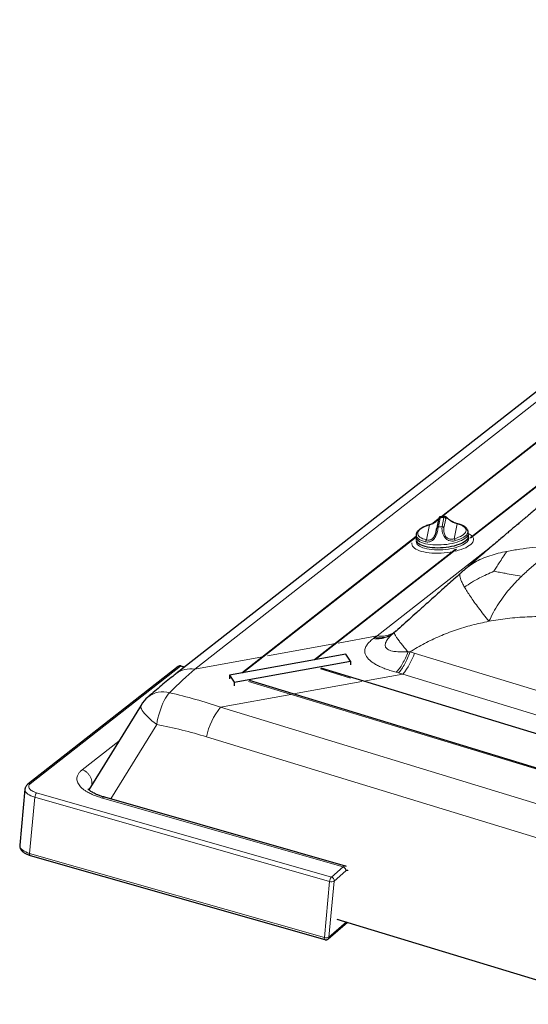
# Model space of a CAD drawing. Extents: x 4959 to 5738, y 187 to 1266.
# Drawn here: x 4981 to 4996, y 333 to 363 of the extents above; entities that cross this region are included whole.
import ezdxf

# ---------------------------------------------------------------- set-up
doc = ezdxf.new("R2010")
doc.units = 0
doc.header["$LTSCALE"] = 10
doc.header["$MEASUREMENT"] = 0
doc.layers.add('VELUX_INFO', color=1, linetype='CONTINUOUS')

msp = doc.modelspace()

# ---------------------------------------------------------------- linework, layer by layer
at = {"layer": 'VELUX_INFO', "lineweight": 30}
for p, q in [((5010.117, 362.686), (4985.393, 343.336)), ((5006.873, 358.635), (4993.312, 348.022)), ((5000.861, 352.626), (4994.174, 347.393)), ((4993.214, 347.945), (4993.048, 347.816)), ((4993.17, 347.677), (4993.171, 347.683)), ((4993.225, 347.952), (4993.171, 347.683)), ((4992.553, 347.428), (4987.359, 343.363)), ((4992.553, 347.411), (4992.56, 347.327)), ((4994.115, 347.448), (4994.108, 347.532)), ((4992.626, 347.219), (4992.63, 347.216)), ((4993.73, 347.045), (4989.529, 343.757)), ((4991.91, 344.58), (4991.876, 344.55)), ((4991.888, 344.564), (4991.884, 344.561)), ((4991.903, 344.578), (4991.886, 344.565)), ((4990.458, 343.926), (4986.989, 343.296)), ((4990.599, 343.718), (4990.458, 343.926)), ((4985.654, 343.54), (4985.554, 343.571)), ((4987.13, 343.088), (4990.599, 343.718)), ((4990.599, 343.718), (4990.603, 343.61)), ((4985.461, 343.553), (4980.983, 340.048)), ((4986.989, 343.296), (4987.13, 343.088)), ((4986.989, 343.296), (4986.994, 343.19)), ((4997.452, 341.152), (4989.729, 343.509)), ((4987.13, 343.088), (4987.135, 342.98)), ((5035.117, 328.635), (4987.59, 343.139)), ((4984.359, 342.409), (4982.801, 339.886)), ((4980.897, 339.902), (4980.742, 338.229)), ((4990.449, 337.61), (4983.274, 339.661)), ((4981.053, 337.928), (4989.836, 335.418)), ((4990.191, 336.033), (5027.827, 324.547)), ((4989.932, 335.439), (4990.509, 335.936))]:
    msp.add_line(p, q, dxfattribs=at)
at = {"layer": 'VELUX_INFO', "lineweight": 0}
for p, q in [((5010.683, 362.831), (4985.959, 343.481)), ((4993.334, 348.023), (5006.874, 358.62)), ((4994.178, 347.38), (5000.89, 352.633)), ((4993.272, 347.99), (4993.218, 347.721)), ((4993.329, 347.725), (4993.383, 347.994)), ((4992.865, 347.33), (4992.954, 347.774)), ((4993.438, 347.955), (4993.384, 347.686)), ((4993.692, 347.363), (4993.782, 347.806)), ((4987.386, 343.368), (4992.554, 347.412)), ((4991.389, 344.467), (4994.861, 347.184)), ((4989.555, 343.762), (4993.761, 347.054)), ((4990.23, 344.257), (4991.389, 344.467)), ((4988.128, 343.875), (4990.148, 344.242)), ((4991.28, 344.389), (4991.319, 344.418)), ((4992.501, 343.954), (5033.079, 331.57)), ((4985.959, 343.481), (4987.979, 343.848)), ((4985.534, 343.564), (4981.055, 340.059)), ((4985.642, 343.531), (4985.534, 343.564)), ((4990.595, 343.213), (4989.702, 343.485)), ((4992.158, 343.331), (4991, 343.121)), ((4992.032, 343.365), (4991.96, 343.384)), ((5032.736, 330.947), (4992.158, 343.331)), ((5035.122, 328.601), (4987.564, 343.115)), ((4990.939, 343.11), (4988.9, 342.739)), ((4988.822, 342.725), (4986.728, 342.345)), ((4986.728, 342.345), (5034.379, 327.802)), ((4984.825, 341.829), (4983.455, 339.61)), ((4982.601, 340.479), (4983.697, 341.336)), ((5033.958, 326.919), (4986.307, 341.461)), ((4981.245, 339.793), (4990.028, 337.283)), ((4981.192, 339.662), (4981.037, 337.99)), ((4989.975, 337.152), (4981.192, 339.662)), ((4990.379, 337.586), (4983.204, 339.636)), ((4981.037, 337.99), (4989.82, 335.479)), ((4990.028, 337.283), (4990.379, 337.586)), ((4990.464, 337.466), (4990.113, 337.163)), ((4989.82, 335.479), (4989.975, 337.152)), ((4990.113, 337.163), (4989.958, 335.491)), ((4989.958, 335.491), (4990.484, 335.944)), ((4990.251, 336), (4990.254, 336.014)), ((4990.264, 336.011), (4990.251, 336))]:
    msp.add_line(p, q, dxfattribs=at)
at = {"layer": 'VELUX_INFO', "lineweight": 0, "flags": 128}
for points in [[(4992.954, 347.774), (4992.887, 347.752), (4992.825, 347.729), (4992.769, 347.703), (4992.72, 347.675), (4992.679, 347.646), (4992.647, 347.617), (4992.622, 347.586), (4992.607, 347.555), (4992.601, 347.525), (4992.604, 347.495), (4992.616, 347.466), (4992.637, 347.438), (4992.667, 347.412), (4992.706, 347.388), (4992.752, 347.366), (4992.805, 347.347), (4992.865, 347.33)], [(4993.692, 347.363), (4993.76, 347.384), (4993.822, 347.408), (4993.878, 347.434), (4993.926, 347.461), (4993.967, 347.49), (4994, 347.52), (4994.024, 347.55), (4994.039, 347.581), (4994.046, 347.612), (4994.043, 347.642), (4994.03, 347.671), (4994.009, 347.698), (4993.979, 347.724), (4993.941, 347.749), (4993.895, 347.77), (4993.842, 347.79), (4993.782, 347.806)], [(4994.108, 347.532), (4994.109, 347.528), (4994.105, 347.497), (4994.093, 347.465), (4994.071, 347.433), (4994.041, 347.402), (4994.003, 347.372), (4993.957, 347.342), (4993.903, 347.315), (4993.843, 347.289), (4993.776, 347.265), (4993.705, 347.244), (4993.629, 347.225), (4993.549, 347.21), (4993.467, 347.197), (4993.384, 347.188), (4993.3, 347.181), (4993.216, 347.179), (4993.133, 347.18), (4993.053, 347.184), (4992.976, 347.191), (4992.903, 347.202), (4992.835, 347.216), (4992.773, 347.233), (4992.718, 347.253), (4992.67, 347.275), (4992.629, 347.3), (4992.597, 347.327), (4992.573, 347.355), (4992.559, 347.385), (4992.553, 347.411)], [(4992.836, 347.272), (4992.771, 347.29), (4992.714, 347.31), (4992.665, 347.334), (4992.624, 347.36), (4992.592, 347.387), (4992.569, 347.417), (4992.556, 347.448), (4992.553, 347.48), (4992.553, 347.483)], [(4994.114, 347.426), (4994.123, 347.398), (4994.124, 347.367), (4994.116, 347.335), (4994.098, 347.303), (4994.072, 347.271), (4994.037, 347.24), (4993.994, 347.21), (4993.943, 347.182), (4993.886, 347.155), (4993.821, 347.13), (4993.752, 347.108), (4993.677, 347.088), (4993.599, 347.07), (4993.517, 347.056), (4993.434, 347.045), (4993.349, 347.038), (4993.265, 347.033), (4993.181, 347.032), (4993.099, 347.035), (4993.02, 347.041), (4992.945, 347.051), (4992.874, 347.063), (4992.809, 347.079), (4992.75, 347.098), (4992.698, 347.119), (4992.654, 347.143), (4992.618, 347.169), (4992.59, 347.197), (4992.571, 347.226), (4992.561, 347.256), (4992.56, 347.288), (4992.564, 347.305)], [(4994.097, 347.604), (4994.1, 347.573), (4994.094, 347.541), (4994.077, 347.508), (4994.051, 347.475), (4994.016, 347.443), (4993.972, 347.412), (4993.92, 347.383), (4993.861, 347.355), (4993.794, 347.33), (4993.722, 347.307)], [(4994.25, 347.403), (4994.252, 347.398), (4994.263, 347.365), (4994.265, 347.331), (4994.258, 347.296), (4994.242, 347.262), (4994.216, 347.227), (4994.183, 347.194), (4994.14, 347.161), (4994.09, 347.129), (4994.033, 347.098), (4993.968, 347.07), (4993.898, 347.043), (4993.822, 347.019), (4993.741, 346.998), (4993.728, 346.995)], [(4993.641, 346.976), (4993.569, 346.963), (4993.479, 346.95), (4993.388, 346.941), (4993.296, 346.935), (4993.205, 346.933), (4993.115, 346.933), (4993.027, 346.938), (4992.943, 346.945), (4992.863, 346.956), (4992.787, 346.971), (4992.717, 346.988), (4992.653, 347.008), (4992.597, 347.031), (4992.547, 347.056), (4992.506, 347.084), (4992.473, 347.113), (4992.448, 347.144), (4992.433, 347.177), (4992.426, 347.21), (4992.428, 347.24)], [(4992.622, 347.226), (4992.624, 347.224), (4992.662, 347.199), (4992.708, 347.176), (4992.761, 347.155), (4992.821, 347.137), (4992.887, 347.122), (4992.958, 347.11), (4993.034, 347.101), (4993.113, 347.096), (4993.195, 347.094), (4993.279, 347.096)], [(4993.279, 347.096), (4993.363, 347.101), (4993.447, 347.109), (4993.529, 347.121), (4993.61, 347.136), (4993.687, 347.153), (4993.76, 347.174), (4993.828, 347.197), (4993.891, 347.222), (4993.947, 347.249), (4993.995, 347.278), (4994.036, 347.308), (4994.069, 347.339), (4994.072, 347.341)], [(4985.208, 342.776), (4985.166, 342.728), (4985.124, 342.673), (4985.084, 342.61), (4985.046, 342.541), (4985.009, 342.465), (4984.974, 342.384), (4984.942, 342.299), (4984.912, 342.209), (4984.885, 342.117), (4984.862, 342.022), (4984.842, 341.926), (4984.825, 341.829)], [(4984.825, 341.829), (4984.751, 341.886), (4984.681, 341.943), (4984.616, 341.999), (4984.557, 342.054), (4984.505, 342.107), (4984.459, 342.158), (4984.421, 342.206), (4984.391, 342.251), (4984.369, 342.292), (4984.355, 342.329), (4984.349, 342.362), (4984.352, 342.39), (4984.359, 342.409)], [(4980.897, 339.901), (4980.897, 339.879), (4980.906, 339.848), (4980.923, 339.817), (4980.95, 339.786), (4980.985, 339.757), (4981.027, 339.73), (4981.076, 339.704), (4981.132, 339.682), (4981.192, 339.662)], [(4980.742, 338.229), (4980.742, 338.207), (4980.751, 338.176), (4980.769, 338.144), (4980.795, 338.114), (4980.83, 338.085), (4980.872, 338.057), (4980.921, 338.032), (4980.977, 338.009), (4981.037, 337.99)], [(4981.053, 337.928), (4981.05, 337.929), (4981.044, 337.935), (4981.04, 337.945), (4981.037, 337.957), (4981.036, 337.972), (4981.037, 337.99)], [(4989.836, 335.418), (4989.832, 335.419), (4989.827, 335.425), (4989.822, 335.434), (4989.82, 335.447), (4989.819, 335.462), (4989.82, 335.479)]]:
    msp.add_lwpolyline(points, dxfattribs=at)
at = {"layer": 'VELUX_INFO', "lineweight": 30, "flags": 128}
for points in [[(4993.281, 347.089), (4993.197, 347.087), (4993.115, 347.089), (4993.036, 347.095), (4992.961, 347.103), (4992.89, 347.116), (4992.824, 347.131), (4992.765, 347.149), (4992.713, 347.17), (4992.668, 347.194), (4992.637, 347.215)], [(4994.056, 347.326), (4994.032, 347.303), (4993.993, 347.273), (4993.945, 347.244), (4993.89, 347.216), (4993.829, 347.191), (4993.761, 347.168), (4993.689, 347.147), (4993.612, 347.129), (4993.531, 347.114), (4993.449, 347.102), (4993.365, 347.094), (4993.281, 347.089)]]:
    msp.add_lwpolyline(points, dxfattribs=at)
at = {"layer": 'VELUX_INFO', "lineweight": 0}
for centre, radius, start, end in [((4993.273, 347.941), 0.0488, 90.3714, 167.1671), ((4993.366, 347.027), 0.967, 88.9518, 95.5285), ((4993.386, 347.941), 0.0532, 15.008, 93.301), ((4992.947, 347.762), 0.0135, 56.8892, 104.011), ((4993.219, 347.672), 0.0488, 90.3714, 167.1671), ((4993.236, 348.688), 0.967, 268.9518, 275.5285), ((4993.332, 347.672), 0.0532, 15.008, 93.301), ((4993.793, 347.786), 0.0225, 77.973, 119.4627), ((4993.956, 347.183), 0.371, 42.8103, 65.56), ((4992.904, 347.274), 0.0686, 124.8663, 181.6058), ((4993.641, 347.3), 0.0815, 4.9683, 50.5843), ((4991.498, 345.228), 0.768, 261.871, 302.2749), ((4990.718, 344.531), 1.875, 320.1947, 342.078), ((4985.848, 342.737), 0.752, 81.4956, 127.1957), ((4985.508, 343.489), 0.079, 70.8577, 126.3639), ((4985.008, 342.094), 0.71, 73.6934, 128.9613), ((4988.344, 341.032), 2.082, 140.9261, 168.1125), ((4981.029, 339.984), 0.079, 70.8593, 126.3095), ((4981.415, 339.648), 0.223, 139.4699, 176.4675), ((4990.435, 337.538), 0.074, 79.4051, 139.6041), ((4990.345, 337.472), 0.119, 357.1943, 73.5788), ((4990.197, 337.138), 0.223, 139.4699, 176.4675), ((4990.031, 337.312), 0.17, 250.6821, 298.8874), ((4989.994, 337.169), 0.119, 357.1943, 73.5788), ((4989.876, 335.64), 0.17, 250.6821, 298.8874), ((4989.881, 335.496), 0.0766, 311.4284, 355.9502)]:
    msp.add_arc(centre, radius, start, end, dxfattribs=at)
at = {"layer": 'VELUX_INFO', "lineweight": 30}
for centre, radius, start, end in [((4993.972, 347.444), 0.143, 314.1846, 1.4866), ((4992.704, 347.346), 0.146, 187.6697, 235.5825), ((4985.244, 341.862), 1.04, 131.0399, 148.3012)]:
    msp.add_arc(centre, radius, start, end, dxfattribs=at)
at = {"layer": 'VELUX_INFO', "lineweight": 0}
for centre, major_axis, ratio, start_param, end_param in [((4976.838, 332.05), (16.444, 13.536), 0.036224, 0.455577, 0.464587), ((4977.179, 331.823), (20.518, 7.996), 0.492267, 0.557981, 0.566989), ((4979.481, 332.53), (8.484, 12.009), 0.138112, 0.530562, 0.653661), ((4976.838, 332.05), (20.399, 7.449), 0.454462, 0.571956, 0.580965), ((4979.481, 332.53), (13.731, 3.458), 0.733037, 0.842574, 0.965673), ((4979.062, 332.497), (13.524, 3.203), 0.672355, 0.85542, 0.978519)]:
    msp.add_ellipse(centre, major_axis=major_axis, ratio=ratio, start_param=start_param, end_param=end_param, dxfattribs=at)
at = {"layer": 'VELUX_INFO', "lineweight": 30}
msp.add_ellipse((4990.157, 336.027), major_axis=(0.086, 0.142), ratio=0.574006, start_param=4.867261, end_param=4.956772, dxfattribs=at)
for points, knots in [([(4996.608, 348.653), (4996.55, 348.605), (4996.44, 348.514), (4996.283, 348.383), (4996.143, 348.266), (4996.019, 348.162), (4995.913, 348.073), (4995.825, 347.999), (4995.754, 347.94), (4995.701, 347.896), (4995.658, 347.859), (4995.614, 347.822), (4995.557, 347.774), (4995.483, 347.712), (4995.389, 347.633), (4995.279, 347.539), (4995.151, 347.431), (4995.005, 347.307), (4994.84, 347.167), (4994.657, 347.011), (4994.455, 346.838), (4994.232, 346.646), (4994.075, 346.51), (4993.993, 346.439)], [0, 0, 0, 0, 0.0698, 0.132655, 0.188573, 0.237559, 0.279616, 0.314748, 0.341534, 0.362168, 0.376828, 0.392755, 0.413748, 0.443736, 0.480218, 0.523155, 0.572501, 0.628201, 0.690195, 0.758422, 0.832822, 0.913352, 1, 1, 1, 1]), ([(4993.279, 348.02), (4993.274, 348.019), (4993.264, 348.017), (4993.253, 348.01), (4993.245, 348.003), (4993.24, 347.996), (4993.237, 347.991), (4993.234, 347.986), (4993.232, 347.98), (4993.229, 347.971), (4993.227, 347.961), (4993.225, 347.951), (4993.225, 347.95)], [0, 0, 0, 0, 0.0839639, 0.1555828, 0.2174469, 0.2694778, 0.3162712, 0.3728164, 0.4735455, 0.6519781, 0.972403, 1, 1, 1, 1]), ([(4993.405, 348.024), (4993.403, 348.025), (4993.376, 348.025), (4993.334, 348.024), (4993.294, 348.021), (4993.279, 348.019)], [0, 0, 0, 0, 0.046173, 0.643104, 1, 1, 1, 1]), ([(4993.797, 347.809), (4993.791, 347.81), (4993.773, 347.814), (4993.741, 347.824), (4993.702, 347.838), (4993.665, 347.855), (4993.628, 347.874), (4993.592, 347.895), (4993.56, 347.917), (4993.531, 347.939), (4993.506, 347.96), (4993.484, 347.979), (4993.465, 347.997), (4993.447, 348.011), (4993.428, 348.021), (4993.413, 348.026), (4993.405, 348.024), (4993.405, 348.024)], [0, 0, 0, 0, 0.041533, 0.125511, 0.203215, 0.275719, 0.344889, 0.417839, 0.487977, 0.557214, 0.627122, 0.701577, 0.782086, 0.879803, 0.94673, 0.996599, 1, 1, 1, 1]), ([(4992.944, 347.775), (4992.932, 347.772), (4992.897, 347.762), (4992.843, 347.743), (4992.784, 347.718), (4992.73, 347.692), (4992.682, 347.663), (4992.64, 347.631), (4992.605, 347.597), (4992.579, 347.563), (4992.562, 347.528), (4992.554, 347.501), (4992.554, 347.485), (4992.554, 347.481)], [0, 0, 0, 0, 0.05409, 0.157471, 0.261295, 0.365778, 0.471113, 0.577454, 0.684696, 0.791308, 0.881697, 0.967481, 1, 1, 1, 1]), ([(4993.222, 347.958), (4993.22, 347.954), (4993.215, 347.946), (4993.201, 347.928), (4993.182, 347.907), (4993.157, 347.884), (4993.128, 347.862), (4993.096, 347.84), (4993.059, 347.82), (4993.02, 347.802), (4992.981, 347.787), (4992.956, 347.779), (4992.944, 347.776)], [0, 0, 0, 0, 0.0777544, 0.1716584, 0.269, 0.366684, 0.46165, 0.5615318, 0.6648162, 0.774815, 0.8929654, 1, 1, 1, 1]), ([(4993.073, 347.397), (4993.084, 347.411), (4993.109, 347.442), (4993.133, 347.501), (4993.151, 347.565), (4993.162, 347.631), (4993.167, 347.661), (4993.17, 347.677)], [0, 0, 0, 0, 0.133771, 0.299966, 0.488363, 0.718536, 1, 1, 1, 1]), ([(4994.097, 347.602), (4994.096, 347.607), (4994.093, 347.623), (4994.08, 347.65), (4994.058, 347.68), (4994.028, 347.708), (4993.991, 347.735), (4993.946, 347.759), (4993.895, 347.78), (4993.844, 347.797), (4993.81, 347.805), (4993.797, 347.808)], [0, 0, 0, 0, 0.048068, 0.158447, 0.272268, 0.39264, 0.519989, 0.651888, 0.785104, 0.917618, 1, 1, 1, 1]), ([(4992.554, 347.483), (4992.553, 347.468), (4992.55, 347.444), (4992.553, 347.42), (4992.554, 347.411)], [0, 0, 0, 0, 0.644712, 1, 1, 1, 1]), ([(4994.108, 347.533), (4994.107, 347.551), (4994.105, 347.575), (4994.098, 347.598), (4994.096, 347.604)], [0, 0, 0, 0, 0.757619, 1, 1, 1, 1]), ([(4994.061, 347.326), (4994.062, 347.327), (4994.065, 347.329), (4994.067, 347.332), (4994.068, 347.334)], [0, 0, 0, 0, 0.363271, 1, 1, 1, 1]), ([(4993.865, 346.324), (4993.804, 346.269), (4993.685, 346.163), (4993.504, 346), (4993.327, 345.84), (4993.154, 345.685), (4992.984, 345.533), (4992.792, 345.361), (4992.579, 345.17), (4992.346, 344.962), (4992.122, 344.761), (4991.976, 344.63), (4991.905, 344.566)], [0, 0, 0, 0, 0.1037754, 0.2018248, 0.2951257, 0.3844351, 0.4703283, 0.5532339, 0.6726366, 0.7866881, 0.8957565, 1, 1, 1, 1]), ([(4993.99, 346.437), (4993.968, 346.417), (4993.924, 346.379), (4993.885, 346.342), (4993.865, 346.324)], [0, 0, 0, 0, 0.49599, 1, 1, 1, 1]), ([(4985.555, 343.57), (4985.548, 343.572), (4985.532, 343.576), (4985.506, 343.574), (4985.481, 343.567), (4985.468, 343.557), (4985.462, 343.553)], [0, 0, 0, 0, 0.228044, 0.497694, 0.779546, 1, 1, 1, 1]), ([(4985.393, 343.336), (4985.362, 343.312), (4985.268, 343.238), (4985.108, 343.109), (4984.913, 342.947), (4984.73, 342.793), (4984.612, 342.691), (4984.561, 342.647)], [0, 0, 0, 0, 0.11519, 0.348577, 0.583822, 0.821104, 1, 1, 1, 1]), ([(4980.983, 340.048), (4980.982, 340.048), (4980.971, 340.04), (4980.953, 340.022), (4980.928, 339.992), (4980.911, 339.959), (4980.9, 339.928), (4980.898, 339.909), (4980.898, 339.901)], [0, 0, 0, 0, 0.00539, 0.229852, 0.448512, 0.661869, 0.873655, 1, 1, 1, 1]), ([(4983.274, 339.661), (4983.238, 339.672), (4983.166, 339.693), (4983.073, 339.728), (4982.994, 339.762), (4982.932, 339.794), (4982.885, 339.822), (4982.845, 339.849), (4982.814, 339.873), (4982.788, 339.897), (4982.775, 339.914), (4982.774, 339.914), (4982.774, 339.914)], [0, 0, 0, 0, 0.131298, 0.259533, 0.373631, 0.474129, 0.561528, 0.63628, 0.725597, 0.794219, 0.925752, 1, 1, 1, 1]), ([(4980.743, 338.229), (4980.742, 338.224), (4980.74, 338.205), (4980.744, 338.174), (4980.755, 338.136), (4980.774, 338.101), (4980.8, 338.067), (4980.832, 338.036), (4980.87, 338.008), (4980.911, 337.984), (4980.956, 337.962), (4981.002, 337.944), (4981.035, 337.933), (4981.052, 337.928), (4981.053, 337.928)], [0, 0, 0, 0, 0.036037, 0.127383, 0.214978, 0.307303, 0.405467, 0.507928, 0.610829, 0.710966, 0.808718, 0.903872, 0.994951, 1, 1, 1, 1]), ([(4990.473, 337.6), (4990.471, 337.601), (4990.463, 337.606), (4990.454, 337.608), (4990.449, 337.609)], [0, 0, 0, 0, 0.355481, 1, 1, 1, 1]), ([(4989.836, 335.418), (4989.84, 335.417), (4989.853, 335.413), (4989.877, 335.413), (4989.903, 335.42), (4989.922, 335.43), (4989.93, 335.438), (4989.932, 335.439)], [0, 0, 0, 0, 0.137172, 0.394493, 0.664601, 0.943208, 1, 1, 1, 1])]:
    msp.add_open_spline(points, degree=3, knots=knots, dxfattribs=at)
at = {"layer": 'VELUX_INFO', "lineweight": 0}
for points, knots in [([(4993.232, 347.976), (4993.232, 347.976), (4993.233, 347.977), (4993.23, 347.968), (4993.217, 347.946), (4993.195, 347.919), (4993.169, 347.893), (4993.136, 347.864), (4993.079, 347.827), (4993.016, 347.795), (4992.975, 347.781), (4992.954, 347.774)], [0, 0, 0, 0, 0.018055, 0.138223, 0.294061, 0.419212, 0.444185, 0.573344, 0.702212, 0.850003, 1, 1, 1, 1]), ([(4993.279, 348.019), (4993.279, 348.019), (4993.279, 348.021), (4993.276, 348.012), (4993.274, 347.997), (4993.272, 347.99)], [0, 0, 0, 0, 0.112044, 0.5496098, 1, 1, 1, 1]), ([(4993.383, 347.994), (4993.386, 348.001), (4993.39, 348.017), (4993.397, 348.025), (4993.404, 348.024), (4993.405, 348.023)], [0, 0, 0, 0, 0.426031, 0.864321, 1, 1, 1, 1]), ([(4993.782, 347.806), (4993.763, 347.812), (4993.726, 347.823), (4993.665, 347.85), (4993.605, 347.882), (4993.553, 347.918), (4993.523, 347.941), (4993.497, 347.962), (4993.477, 347.978), (4993.461, 347.986), (4993.45, 347.985), (4993.443, 347.975), (4993.439, 347.962), (4993.438, 347.955)], [0, 0, 0, 0, 0.111627, 0.221613, 0.317516, 0.413636, 0.507276, 0.525323, 0.641298, 0.729353, 0.817562, 0.908763, 1, 1, 1, 1]), ([(4993.218, 347.721), (4993.216, 347.712), (4993.212, 347.694), (4993.204, 347.648), (4993.193, 347.584), (4993.171, 347.502), (4993.138, 347.423), (4993.09, 347.353), (4993.036, 347.307), (4992.986, 347.281), (4992.954, 347.272), (4992.918, 347.266), (4992.881, 347.264), (4992.851, 347.269), (4992.836, 347.272)], [0, 0, 0, 0, 0.077982, 0.157846, 0.289646, 0.40133, 0.50341, 0.608167, 0.710921, 0.772087, 0.835329, 0.856876, 0.927496, 1, 1, 1, 1]), ([(4993.722, 347.307), (4993.705, 347.303), (4993.671, 347.295), (4993.608, 347.293), (4993.552, 347.303), (4993.492, 347.329), (4993.438, 347.366), (4993.384, 347.433), (4993.349, 347.509), (4993.33, 347.589), (4993.325, 347.653), (4993.326, 347.698), (4993.328, 347.716), (4993.329, 347.725)], [0, 0, 0, 0, 0.070718, 0.143162, 0.253552, 0.288881, 0.391663, 0.49645, 0.598558, 0.710273, 0.84211, 0.920099, 1, 1, 1, 1]), ([(4993.384, 347.686), (4993.381, 347.669), (4993.377, 347.639), (4993.381, 347.574), (4993.395, 347.511), (4993.422, 347.451), (4993.465, 347.4), (4993.515, 347.368), (4993.561, 347.353), (4993.59, 347.35), (4993.635, 347.349), (4993.665, 347.356), (4993.692, 347.363)], [0, 0, 0, 0, 0.1675055, 0.304486, 0.4166053, 0.5155114, 0.6146456, 0.7121741, 0.7778753, 0.8437103, 0.8549805, 1, 1, 1, 1]), ([(4992.865, 347.33), (4992.889, 347.326), (4992.93, 347.318), (4992.984, 347.331), (4993.027, 347.352), (4993.056, 347.372), (4993.071, 347.394), (4993.073, 347.397)], [0, 0, 0, 0, 0.358304, 0.604874, 0.710795, 0.951761, 1, 1, 1, 1]), ([(4996.784, 347.172), (4996.661, 347.162), (4996.41, 347.141), (4996.03, 347.104), (4995.644, 347.057), (4995.388, 347.01), (4995.26, 346.987)], [0, 0, 0, 0, 0.240515, 0.488897, 0.742718, 1, 1, 1, 1]), ([(4995.694, 346.243), (4995.786, 346.33), (4995.968, 346.503), (4996.244, 346.738), (4996.516, 346.96), (4996.696, 347.102), (4996.784, 347.172)], [0, 0, 0, 0, 0.257032, 0.510807, 0.759275, 1, 1, 1, 1]), ([(4995.26, 346.987), (4995.174, 346.969), (4995.003, 346.933), (4994.753, 346.862), (4994.512, 346.773), (4994.288, 346.657), (4994.113, 346.543), (4994.023, 346.461), (4993.993, 346.434)], [0, 0, 0, 0, 0.182231, 0.36468, 0.54639, 0.727467, 0.910049, 1, 1, 1, 1]), ([(4995.26, 346.987), (4995.219, 346.929), (4995.141, 346.817), (4995.038, 346.661), (4994.95, 346.521), (4994.899, 346.435), (4994.875, 346.394)], [0, 0, 0, 0, 0.298183, 0.582183, 0.795424, 1, 1, 1, 1]), ([(4993.996, 345.923), (4993.974, 345.962), (4993.931, 346.041), (4993.888, 346.138), (4993.861, 346.22), (4993.854, 346.281), (4993.856, 346.316), (4993.865, 346.324), (4993.866, 346.324)], [0, 0, 0, 0, 0.194135, 0.389682, 0.587863, 0.789641, 0.995745, 1, 1, 1, 1]), ([(4993.996, 345.923), (4994.066, 345.971), (4994.211, 346.07), (4994.432, 346.19), (4994.656, 346.3), (4994.8, 346.362), (4994.875, 346.394)], [0, 0, 0, 0, 0.252019, 0.524987, 0.755273, 1, 1, 1, 1]), ([(4994.724, 344.904), (4994.768, 344.994), (4994.854, 345.173), (4995.004, 345.423), (4995.164, 345.653), (4995.335, 345.865), (4995.512, 346.062), (4995.634, 346.183), (4995.694, 346.243)], [0, 0, 0, 0, 0.170862, 0.337622, 0.502786, 0.668225, 0.834193, 1, 1, 1, 1]), ([(4995.694, 346.243), (4995.611, 346.259), (4995.449, 346.29), (4995.231, 346.331), (4995.041, 346.365), (4994.929, 346.384), (4994.875, 346.394)], [0, 0, 0, 0, 0.298777, 0.582888, 0.795902, 1, 1, 1, 1]), ([(4994.724, 344.904), (4994.67, 344.973), (4994.562, 345.109), (4994.416, 345.301), (4994.285, 345.48), (4994.171, 345.644), (4994.072, 345.794), (4994.021, 345.88), (4993.996, 345.923)], [0, 0, 0, 0, 0.175206, 0.345818, 0.51276, 0.676853, 0.83895, 1, 1, 1, 1]), ([(4998.779, 344.841), (4998.659, 344.859), (4998.424, 344.894), (4998.077, 344.938), (4997.742, 344.976), (4997.42, 345.005), (4997.111, 345.028), (4996.798, 345.043), (4996.385, 345.052), (4995.874, 345.042), (4995.288, 344.997), (4994.909, 344.934), (4994.724, 344.904)], [0, 0, 0, 0, 0.090022, 0.176616, 0.259804, 0.339611, 0.416064, 0.489196, 0.570746, 0.721102, 0.863997, 1, 1, 1, 1]), ([(4994.724, 344.904), (4994.555, 344.868), (4994.22, 344.798), (4993.73, 344.648), (4993.258, 344.466), (4992.804, 344.251), (4992.516, 344.079), (4992.373, 343.993)], [0, 0, 0, 0, 0.207442, 0.409991, 0.608789, 0.80504, 1, 1, 1, 1]), ([(4991.884, 344.561), (4991.85, 344.533), (4991.775, 344.471), (4991.629, 344.412), (4991.46, 344.377), (4991.34, 344.385), (4991.28, 344.389)], [0, 0, 0, 0, 0.206686, 0.471124, 0.735562, 1, 1, 1, 1]), ([(4991.886, 344.565), (4991.865, 344.547), (4991.801, 344.493), (4991.67, 344.44), (4991.5, 344.404), (4991.38, 344.414), (4991.319, 344.418)], [0, 0, 0, 0, 0.143067, 0.428711, 0.714356, 1, 1, 1, 1]), ([(4991.883, 344.556), (4991.882, 344.556), (4991.84, 344.517), (4991.78, 344.458), (4991.713, 344.379), (4991.672, 344.321), (4991.644, 344.263), (4991.632, 344.214), (4991.633, 344.172), (4991.644, 344.135), (4991.674, 344.094), (4991.726, 344.057), (4991.803, 344.027), (4991.884, 344.009), (4991.993, 343.995), (4992.133, 343.988), (4992.252, 343.99), (4992.313, 343.991)], [0, 0, 0, 0, 0.002467, 0.129927, 0.194894, 0.259805, 0.319165, 0.379753, 0.418722, 0.465798, 0.514241, 0.58445, 0.651117, 0.719848, 0.770034, 0.88425, 1, 1, 1, 1]), ([(4991.911, 344.579), (4991.908, 344.576), (4991.902, 344.568), (4991.911, 344.536), (4991.937, 344.483), (4991.985, 344.408), (4992.051, 344.314), (4992.131, 344.211), (4992.218, 344.102), (4992.282, 344.028), (4992.313, 343.991)], [0, 0, 0, 0, 0.0908504, 0.2116287, 0.3484039, 0.4868768, 0.6253497, 0.7621249, 0.8829032, 1, 1, 1, 1]), ([(4991.951, 344.616), (4991.951, 344.616), (4991.938, 344.605), (4991.925, 344.594), (4991.913, 344.582), (4991.913, 344.582)], [0, 0, 0, 0, 0.000049, 0.999951, 1, 1, 1, 1]), ([(4991.96, 343.384), (4991.909, 343.399), (4991.807, 343.428), (4991.661, 343.478), (4991.525, 343.531), (4991.402, 343.589), (4991.293, 343.651), (4991.2, 343.717), (4991.125, 343.787), (4991.07, 343.859), (4991.037, 343.929), (4991.024, 343.997), (4991.028, 344.062), (4991.05, 344.137), (4991.099, 344.219), (4991.177, 344.307), (4991.246, 344.362), (4991.28, 344.389)], [0, 0, 0, 0, 0.0663379, 0.1327431, 0.1990043, 0.262032, 0.3252143, 0.3881458, 0.4505317, 0.5131899, 0.5755629, 0.6315835, 0.6877961, 0.7438732, 0.8290437, 0.9145955, 1, 1, 1, 1]), ([(4992.313, 343.991), (4992.313, 343.991), (4992.333, 343.991), (4992.353, 343.992), (4992.373, 343.993), (4992.373, 343.993)], [0, 0, 0, 0, 0.000049, 0.999951, 1, 1, 1, 1]), ([(4985.534, 343.564), (4985.54, 343.568), (4985.548, 343.574), (4985.554, 343.57), (4985.555, 343.569)], [0, 0, 0, 0, 0.789507, 1, 1, 1, 1]), ([(4983.204, 339.636), (4983.151, 339.652), (4983.046, 339.684), (4982.903, 339.742), (4982.785, 339.8), (4982.691, 339.858), (4982.617, 339.912), (4982.555, 339.969), (4982.506, 340.028), (4982.471, 340.087), (4982.449, 340.147), (4982.441, 340.207), (4982.448, 340.272), (4982.475, 340.341), (4982.525, 340.413), (4982.576, 340.457), (4982.601, 340.479)], [0, 0, 0, 0, 0.083618, 0.166943, 0.249964, 0.312693, 0.374983, 0.437565, 0.5, 0.562422, 0.625017, 0.687294, 0.750036, 0.833046, 0.916377, 1, 1, 1, 1]), ([(4982.888, 340.027), (4982.892, 340.05), (4982.898, 340.1), (4982.885, 340.18), (4982.855, 340.26), (4982.808, 340.335), (4982.748, 340.399), (4982.678, 340.45), (4982.627, 340.469), (4982.601, 340.479)], [0, 0, 0, 0, 0.1328555, 0.2773796, 0.4219037, 0.5664278, 0.7109518, 0.8554759, 1, 1, 1, 1]), ([(4981.055, 340.059), (4981.044, 340.048), (4981.021, 340.028), (4981.007, 339.992), (4981.009, 339.955), (4981.028, 339.917), (4981.062, 339.88), (4981.111, 339.847), (4981.172, 339.817), (4981.221, 339.801), (4981.245, 339.793)], [0, 0, 0, 0, 0.1249984, 0.2499988, 0.3749994, 0.5000001, 0.6250007, 0.7500014, 0.8750018, 1, 1, 1, 1]), ([(4982.801, 339.886), (4982.801, 339.887), (4982.802, 339.888), (4982.803, 339.889), (4982.804, 339.89)], [0, 0, 0, 0, 0.62825, 1, 1, 1, 1]), ([(4983.204, 339.636), (4983.216, 339.645), (4983.24, 339.662), (4983.264, 339.667), (4983.273, 339.661), (4983.274, 339.661)], [0, 0, 0, 0, 0.4884711, 0.9769422, 1, 1, 1, 1]), ([(4990.525, 337.476), (4990.521, 337.479), (4990.511, 337.487), (4990.49, 337.485), (4990.473, 337.472), (4990.464, 337.466)], [0, 0, 0, 0, 0.244271, 0.62214, 1, 1, 1, 1])]:
    msp.add_open_spline(points, degree=3, knots=knots, dxfattribs=at)
for points in [[(4992.313, 343.991), (4992.288, 343.929), (4992.239, 343.805), (4992.152, 343.639), (4992.058, 343.493), (4991.993, 343.42), (4991.96, 343.384)], [(4992.032, 343.365), (4992.064, 343.403), (4992.127, 343.478), (4992.218, 343.63), (4992.302, 343.802), (4992.349, 343.929), (4992.373, 343.993)]]:
    msp.add_open_spline(points, degree=3, dxfattribs=at)

doc.saveas('drawing.dxf')
